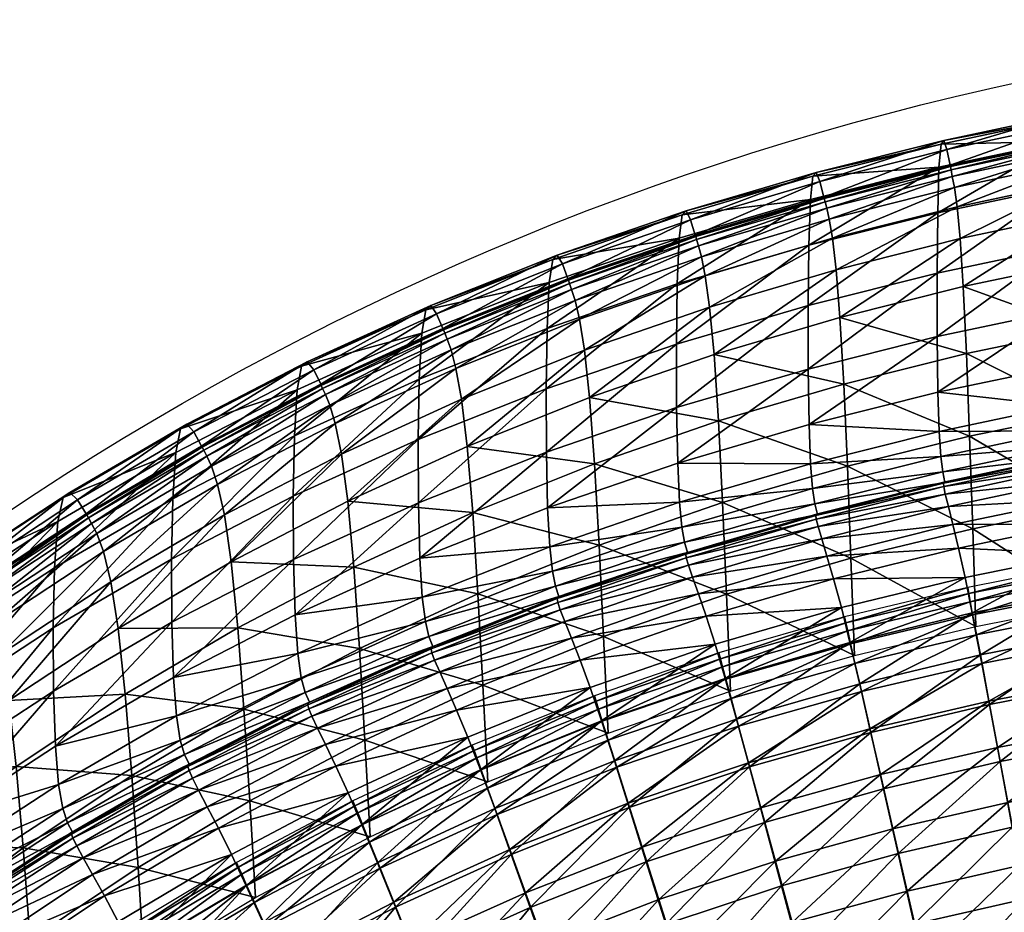
# Model space of a CAD drawing. Units: millimetres. Extents: x -13 to 481, y -413 to 24.
# Drawn here: x 89 to 160, y -40 to 24 of the extents above; entities that cross this region are included whole.
import ezdxf

# ---------------------------------------------------------------- set-up
doc = ezdxf.new("R2010")
doc.units = ezdxf.units.MM
doc.header["$MEASUREMENT"] = 0
doc.layers.get('0').update_dxf_attribs({"linetype": 'CONTINUOUS'})
doc.layers.add('GROUND', color=7, linetype='CONTINUOUS')
doc.layers.add('SEAT', color=7, linetype='CONTINUOUS')

# ---------------------------------------------------------------- blocks, each defined once
blk = doc.blocks.new('SEAT_TE01HF')
mesh = blk.add_polyface()
corners = [(155.303, 1.517, 827.384), (155.294, 6.126, 847.059), (164.13, 7.989, 847.389), (164.137, 3.378, 827.712), (155.334, 10.495, 866.853), (164.161, 12.357, 867.185), (155.427, 13.811, 883.432), (164.235, 15.671, 883.767), (172.186, 17.017, 884.008), (172.131, 13.706, 867.425), (172.108, 9.339, 847.628), (164.178, -0.662, 811.485), (172.113, 4.727, 827.95), (155.355, -2.52, 811.158), (146.794, 12.757, 902.491), (155.994, 15.075, 902.93), (155.771, 15.741, 900.248), (164.68, 16.912, 903.27), (164.504, 17.588, 900.587), (146.52, 13.413, 899.813), (155.577, 15.475, 894.295), (164.352, 17.33, 894.631), (147.086, 11.636, 903.533), (156.233, 13.942, 903.974), (164.867, 15.769, 904.317), (172.521, 18.24, 903.514), (172.389, 18.923, 900.83), (172.275, 18.672, 894.873), (155.445, -5.365, 800.875), (164.249, -3.511, 801.202), (164.342, -5.323, 796.005), (155.563, -7.172, 795.678), (146.265, -9.501, 795.27), (155.7, -8.286, 793.871), (164.45, -6.444, 794.2), (172.197, -2.168, 801.44), (172.267, -3.984, 796.244), (172.348, -5.108, 794.439), (172.435, -5.887, 794.33), (164.565, -7.218, 794.089), (155.847, -9.055, 793.76), (146.433, -10.608, 793.462)]
mesh.append_faces([[corners[k] for k in face] for face in [(0, 1, 2), (0, 2, 3), (1, 4, 5), (1, 5, 2), (4, 6, 7), (4, 7, 5), (5, 7, 8), (2, 5, 9), (3, 2, 10), (11, 3, 12), (13, 0, 3), (13, 3, 11), (14, 15, 16), (15, 17, 18), (15, 18, 16), (19, 16, 20), (16, 18, 21), (16, 21, 20), (22, 23, 15), (23, 24, 17), (23, 17, 15), (24, 25, 17), (17, 26, 18), (18, 27, 21), (21, 8, 7), (20, 21, 7), (20, 7, 6), (28, 29, 30), (28, 30, 31), (32, 31, 33), (31, 30, 34), (31, 34, 33), (13, 11, 29), (13, 29, 28), (11, 35, 29), (29, 36, 30), (30, 37, 34), (34, 38, 39), (33, 34, 39), (33, 39, 40), (41, 33, 40)]])
mesh = blk.add_polyface()
corners = [(179.575, 16.254, 905.366), (185.731, 17.48, 905.967), (179.513, 17.076, 905.893), (172.843, 15.453, 905.217), (172.756, 16.27, 905.744), (172.958, 14.03, 902.818), (179.657, 14.826, 902.965), (173.092, 11.706, 896.98), (179.755, 12.494, 897.125), (165.261, 12.729, 902.574), (165.109, 14.143, 904.973), (164.993, 14.956, 905.5), (156.541, 12.329, 904.628), (156.394, 13.135, 905.156), (179.474, 17.552, 905.865), (185.692, 18.204, 905.684), (179.454, 17.796, 905.608), (185.687, 18.294, 905.273), (179.446, 17.886, 905.198), (172.701, 16.744, 905.716), (185.705, 17.959, 905.941), (185.686, 18.307, 904.786), (179.445, 17.899, 904.71), (172.663, 17.076, 905.048), (172.661, 17.089, 904.561), (172.673, 16.987, 905.459), (156.301, 13.601, 905.129), (164.92, 15.426, 905.472), (164.883, 15.668, 905.215), (156.253, 13.841, 904.872), (164.869, 15.757, 904.804), (156.235, 13.929, 904.462), (164.867, 15.769, 904.317), (156.233, 13.942, 903.974)]
mesh.append_faces([[corners[k] for k in face] for face in [(0, 1, 2), (3, 0, 2), (3, 2, 4), (5, 6, 0), (5, 0, 3), (7, 8, 6), (7, 6, 5), (9, 5, 3), (9, 3, 10), (10, 3, 4), (10, 4, 11), (12, 10, 11), (12, 11, 13), (14, 15, 16), (16, 17, 18), (4, 2, 14), (4, 14, 19), (2, 20, 14), (18, 21, 22), (23, 18, 22), (23, 22, 24), (25, 16, 18), (25, 18, 23), (19, 14, 16), (19, 16, 25), (26, 27, 28), (26, 28, 29), (29, 28, 30), (29, 30, 31), (13, 11, 27), (13, 27, 26), (11, 4, 19), (11, 19, 27), (27, 19, 25), (27, 25, 28), (28, 25, 23), (28, 23, 30), (30, 23, 24), (30, 24, 32), (31, 30, 32), (31, 32, 33)]])
mesh = blk.add_polyface()
corners = [(145.946, -0.829, 826.971), (145.935, 3.778, 846.642), (155.294, 6.126, 847.059), (155.303, 1.517, 827.384), (145.984, 8.147, 866.43), (155.334, 10.495, 866.853), (136.389, 0.974, 846.139), (136.447, 5.343, 865.918), (136.583, 8.666, 882.484), (146.098, 11.467, 883.004), (155.427, 13.811, 883.432), (117.743, -1.567, 864.607), (127.164, 5.432, 881.867), (127.007, 2.104, 865.315), (126.941, -2.265, 845.552), (146.794, 12.757, 902.491), (155.771, 15.741, 900.248), (146.52, 13.413, 899.813), (155.577, 15.475, 894.295), (146.282, 13.138, 893.863), (137.755, 8.882, 902.993), (147.086, 11.636, 903.533), (137.408, 9.988, 901.955), (155.994, 15.075, 902.93), (136.8, 10.345, 893.335), (137.083, 10.631, 899.28), (118.999, 3.168, 900.554), (128.117, 6.792, 901.316), (127.741, 7.419, 898.646), (118.574, 3.777, 897.891), (127.415, 7.12, 892.708), (119.453, 2.098, 901.584), (128.518, 5.702, 902.351), (118.205, 3.463, 891.963)]
mesh.append_faces([[corners[k] for k in face] for face in [(0, 1, 2), (0, 2, 3), (1, 4, 5), (1, 5, 2), (6, 7, 4), (6, 4, 1), (7, 8, 9), (7, 9, 4), (4, 9, 10), (4, 10, 5), (11, 12, 13), (13, 12, 8), (13, 8, 7), (14, 13, 7), (15, 16, 17), (17, 18, 19), (20, 21, 15), (20, 15, 22), (21, 23, 15), (19, 18, 10), (19, 10, 9), (24, 19, 9), (24, 9, 8), (25, 17, 19), (25, 19, 24), (22, 15, 17), (22, 17, 25), (26, 27, 28), (26, 28, 29), (29, 28, 30), (31, 32, 27), (31, 27, 26), (32, 20, 22), (32, 22, 27), (27, 22, 25), (27, 25, 28), (28, 25, 24), (28, 24, 30), (30, 24, 8), (30, 8, 12), (33, 30, 12)]])
mesh = blk.add_polyface()
corners = [(129.356, 2.779, 900.598), (138.481, 5.923, 901.243), (138.204, 7.303, 903.64), (129.037, 4.146, 902.993), (137.989, 8.092, 904.171), (128.788, 4.924, 903.526), (147.965, 6.365, 895.96), (156.954, 8.628, 896.399), (156.734, 10.925, 902.23), (147.699, 8.646, 901.786), (156.541, 12.329, 904.628), (147.465, 10.039, 904.184), (148.243, 2.901, 885.144), (156.394, 13.135, 905.156), (147.283, 10.837, 904.713), (138.795, 3.658, 895.423), (137.854, 8.548, 904.146), (128.632, 5.374, 903.503), (137.785, 8.783, 903.89), (128.552, 5.605, 903.247), (137.759, 8.869, 903.48), (128.522, 5.69, 902.838), (137.755, 8.882, 902.993), (128.518, 5.702, 902.351), (147.169, 11.299, 904.687), (156.301, 13.601, 905.129), (156.253, 13.841, 904.872), (147.111, 11.536, 904.431), (156.235, 13.929, 904.462), (147.089, 11.623, 904.02), (156.233, 13.942, 903.974), (147.086, 11.636, 903.533)]
mesh.append_faces([[corners[k] for k in face] for face in [(0, 1, 2), (0, 2, 3), (3, 2, 4), (3, 4, 5), (6, 7, 8), (6, 8, 9), (9, 8, 10), (9, 10, 11), (12, 7, 6), (11, 10, 13), (11, 13, 14), (2, 11, 14), (2, 14, 4), (1, 9, 11), (1, 11, 2), (15, 6, 9), (15, 9, 1), (5, 4, 16), (5, 16, 17), (17, 16, 18), (17, 18, 19), (19, 18, 20), (19, 20, 21), (21, 20, 22), (21, 22, 23), (24, 25, 26), (24, 26, 27), (27, 26, 28), (27, 28, 29), (4, 14, 24), (4, 24, 16), (14, 13, 25), (14, 25, 24), (29, 28, 30), (29, 30, 31), (20, 29, 31), (20, 31, 22), (18, 27, 29), (18, 29, 20), (16, 24, 27), (16, 27, 18)]])
mesh = blk.add_polyface()
corners = [(166.199, -10.731, 822.166), (166.007, -3.981, 847.242), (157.646, -5.689, 846.944), (157.873, -12.404, 821.891), (165.816, 2.024, 869.035), (157.418, 0.283, 868.717), (148.781, -7.87, 846.564), (148.516, -1.93, 868.31), (173.855, -16.689, 795.631), (173.698, -9.536, 822.365), (166.39, -17.854, 795.449), (173.543, -2.757, 847.455), (173.389, 3.274, 869.261), (173.238, 8.183, 886.138), (165.625, 6.91, 885.903), (157.186, 5.142, 885.571), (148.243, 2.901, 885.144), (158.098, -19.489, 795.198), (149.042, -14.548, 821.543), (179.974, 4.039, 869.397), (179.862, 8.96, 886.28), (180.09, -2.007, 847.585), (180.209, -8.803, 822.486), (180.328, -15.973, 795.745), (179.755, 12.494, 897.125), (173.092, 11.706, 896.98), (156.954, 8.628, 896.399), (165.437, 10.417, 896.739), (165.261, 12.729, 902.574), (156.734, 10.925, 902.23), (165.109, 14.143, 904.973), (156.541, 12.329, 904.628), (172.958, 14.03, 902.818)]
mesh.append_faces([[corners[k] for k in face] for face in [(0, 1, 2), (0, 2, 3), (1, 4, 5), (1, 5, 2), (3, 2, 6), (2, 5, 7), (8, 9, 0), (8, 0, 10), (9, 11, 1), (9, 1, 0), (11, 12, 4), (11, 4, 1), (12, 13, 14), (12, 14, 4), (4, 14, 15), (4, 15, 5), (5, 15, 16), (17, 3, 18), (10, 0, 3), (10, 3, 17), (19, 20, 13), (19, 13, 12), (21, 19, 12), (21, 12, 11), (22, 21, 11), (22, 11, 9), (23, 22, 9), (23, 9, 8), (13, 20, 24), (13, 24, 25), (26, 27, 28), (26, 28, 29), (29, 28, 30), (29, 30, 31), (16, 15, 26), (15, 14, 27), (15, 27, 26), (14, 13, 25), (14, 25, 27), (27, 25, 32), (27, 32, 28)]])
mesh = blk.add_polyface()
corners = [(108.622, -14.639, 824.494), (108.602, -10.048, 844.078), (117.669, -5.937, 844.87), (117.687, -10.533, 825.247), (108.684, -5.679, 863.776), (117.743, -1.567, 864.607), (126.941, -2.265, 845.552), (127.007, 2.104, 865.315), (99.914, -23.187, 807.527), (108.734, -18.646, 808.34), (99.791, -19.19, 823.635), (99.768, -14.603, 843.164), (99.859, -10.235, 862.806), (108.882, -2.341, 880.273), (117.921, 1.765, 881.137), (127.164, 5.432, 881.867), (117.787, -14.547, 809.063), (126.956, -6.865, 825.905), (110.083, -0.889, 899.645), (118.999, 3.168, 900.554), (118.574, 3.777, 897.891), (109.609, -0.3, 896.99), (118.205, 3.463, 891.963), (109.198, -0.631, 891.076), (127.415, 7.12, 892.708), (101.953, -6.411, 899.584), (110.589, -1.938, 900.671), (101.397, -5.386, 898.564), (119.453, 2.098, 901.584), (100.423, -5.169, 890.024), (100.875, -4.82, 895.919), (108.924, -21.452, 798.099), (117.957, -17.363, 798.803), (118.182, -19.136, 793.613), (109.174, -23.213, 792.917), (127.393, -15.495, 794.235), (118.442, -20.213, 791.804), (127.623, -16.583, 792.426), (127.195, -13.711, 799.43), (127.869, -17.324, 792.309), (118.72, -20.942, 791.685)]
mesh.append_faces([[corners[k] for k in face] for face in [(0, 1, 2), (0, 2, 3), (1, 4, 5), (1, 5, 2), (3, 2, 6), (2, 5, 7), (8, 0, 9), (10, 1, 0), (11, 4, 1), (12, 13, 4), (4, 13, 14), (4, 14, 5), (5, 14, 15), (16, 3, 17), (9, 0, 3), (9, 3, 16), (18, 19, 20), (18, 20, 21), (21, 20, 22), (21, 22, 23), (20, 24, 22), (25, 26, 18), (25, 18, 27), (26, 28, 19), (26, 19, 18), (22, 15, 14), (23, 22, 14), (23, 14, 13), (29, 23, 13), (30, 21, 23), (27, 18, 21), (31, 32, 33), (31, 33, 34), (32, 35, 33), (34, 33, 36), (33, 37, 36), (8, 9, 31), (9, 16, 32), (9, 32, 31), (16, 38, 32), (36, 39, 40)]])
mesh = blk.add_polyface()
corners = [(131.106, -20.231, 820.643), (130.778, -13.594, 845.569), (121.988, -17.12, 844.95), (122.351, -23.756, 820.096), (130.439, -7.693, 867.234), (121.613, -11.224, 866.553), (140.32, -24.179, 794.512), (140.029, -17.159, 821.126), (131.43, -27.238, 794.086), (139.734, -10.508, 846.105), (139.432, -4.594, 867.816), (139.118, 0.214, 884.623), (130.084, -2.9, 884.006), (121.218, -6.438, 883.279), (122.706, -30.762, 793.616), (157.873, -12.404, 821.891), (148.781, -7.87, 846.564), (149.042, -14.548, 821.543), (157.646, -5.689, 846.944), (148.516, -1.93, 868.31), (157.418, 0.283, 868.717), (148.243, 2.901, 885.144), (149.3, -21.596, 794.885), (158.098, -19.489, 795.198), (120.804, -3.021, 894.032), (129.715, 0.529, 894.787), (129.356, 2.779, 900.598), (120.4, -0.786, 899.831), (129.037, 4.146, 902.993), (138.795, 3.658, 895.423), (138.481, 5.923, 901.243), (120.04, 0.566, 902.223), (128.788, 4.924, 903.526), (147.965, 6.365, 895.96), (119.582, 1.775, 902.735), (128.632, 5.374, 903.503), (128.552, 5.605, 903.247), (119.491, 2.002, 902.481), (128.522, 5.69, 902.838), (119.759, 1.333, 902.757), (119.458, 2.086, 902.072), (128.518, 5.702, 902.351)]
mesh.append_faces([[corners[k] for k in face] for face in [(0, 1, 2), (0, 2, 3), (1, 4, 5), (6, 7, 0), (6, 0, 8), (7, 9, 1), (7, 1, 0), (9, 10, 4), (9, 4, 1), (10, 11, 12), (10, 12, 4), (4, 12, 13), (8, 0, 3), (8, 3, 14), (15, 16, 17), (18, 19, 16), (20, 21, 19), (19, 21, 11), (19, 11, 10), (16, 19, 10), (16, 10, 9), (17, 16, 9), (17, 9, 7), (22, 17, 7), (22, 7, 6), (23, 17, 22), (24, 25, 26), (27, 26, 28), (13, 12, 25), (12, 11, 29), (12, 29, 25), (25, 29, 30), (25, 30, 26), (31, 28, 32), (11, 21, 33), (11, 33, 29), (34, 35, 36), (37, 36, 38), (39, 32, 35), (40, 38, 41)]])
mesh = blk.add_polyface()
corners = [(130.778, -13.594, 845.569), (121.613, -11.224, 866.553), (121.988, -17.12, 844.95), (112.983, -15.187, 865.76), (113.393, -21.084, 844.242), (130.439, -7.693, 867.234), (121.218, -6.438, 883.279), (112.549, -10.405, 882.422), (104.104, -14.804, 881.416), (104.576, -19.581, 864.841), (112.091, -6.999, 893.136), (120.804, -3.021, 894.032), (120.4, -0.786, 899.831), (111.642, -4.778, 898.917), (129.356, 2.779, 900.598), (120.04, 0.566, 902.223), (111.242, -3.442, 901.304), (129.037, 4.146, 902.993), (129.715, 0.529, 894.787), (128.788, 4.924, 903.526), (119.759, 1.333, 902.757), (110.929, -2.688, 901.84), (102.672, -7.884, 900.213), (103.112, -9.204, 897.832), (103.604, -11.408, 892.077), (110.732, -2.254, 901.82), (119.582, 1.775, 902.735), (119.491, 2.002, 902.481), (110.631, -2.032, 901.567), (128.552, 5.605, 903.247), (119.458, 2.086, 902.072), (110.594, -1.95, 901.158), (128.522, 5.69, 902.838), (102.328, -7.145, 900.75), (128.632, 5.374, 903.503), (128.518, 5.702, 902.351), (119.453, 2.098, 901.584), (110.589, -1.938, 900.671), (101.959, -6.423, 900.071), (102, -6.503, 900.48), (102.111, -6.721, 900.732)]
mesh.append_faces([[corners[k] for k in face] for face in [(0, 1, 2), (2, 1, 3), (2, 3, 4), (5, 6, 1), (1, 6, 7), (1, 7, 3), (3, 7, 8), (3, 8, 9), (4, 3, 9), (10, 11, 12), (10, 12, 13), (11, 14, 12), (13, 12, 15), (13, 15, 16), (12, 17, 15), (8, 7, 10), (7, 6, 11), (7, 11, 10), (6, 18, 11), (15, 19, 20), (16, 15, 20), (16, 20, 21), (22, 16, 21), (23, 13, 16), (24, 10, 13), (25, 26, 27), (25, 27, 28), (26, 29, 27), (28, 27, 30), (28, 30, 31), (27, 32, 30), (33, 21, 25), (21, 20, 26), (21, 26, 25), (20, 34, 26), (30, 35, 36), (31, 30, 36), (31, 36, 37), (38, 31, 37), (39, 28, 31), (40, 25, 28)]])
mesh = blk.add_polyface()
corners = [(136.479, -7.658, 810.261), (136.403, -3.63, 826.477), (145.946, -0.829, 826.971), (146.01, -4.861, 810.748), (136.389, 0.974, 846.139), (145.935, 3.778, 846.642), (155.303, 1.517, 827.384), (155.355, -2.52, 811.158), (117.687, -10.533, 825.247), (126.941, -2.265, 845.552), (126.956, -6.865, 825.905), (117.669, -5.937, 844.87), (127.007, 2.104, 865.315), (136.447, 5.343, 865.918), (127.044, -10.886, 809.701), (117.787, -14.547, 809.063), (146.12, -7.701, 800.467), (155.445, -5.365, 800.875), (155.563, -7.172, 795.678), (146.265, -9.501, 795.27), (155.7, -8.286, 793.871), (146.433, -10.608, 793.462), (136.609, -10.491, 799.983), (155.847, -9.055, 793.76), (146.613, -11.369, 793.349), (136.98, -13.382, 792.978), (137.193, -14.133, 792.863), (136.781, -12.283, 794.787), (117.957, -17.363, 798.803), (127.195, -13.711, 799.43), (127.393, -15.495, 794.235), (118.182, -19.136, 793.613), (127.623, -16.583, 792.426), (127.869, -17.324, 792.309), (118.442, -20.213, 791.804)]
mesh.append_faces([[corners[k] for k in face] for face in [(0, 1, 2), (0, 2, 3), (1, 4, 5), (1, 5, 2), (3, 2, 6), (3, 6, 7), (8, 9, 10), (11, 12, 9), (9, 13, 4), (10, 9, 4), (10, 4, 1), (14, 10, 1), (14, 1, 0), (15, 10, 14), (16, 17, 18), (16, 18, 19), (19, 20, 21), (0, 3, 16), (0, 16, 22), (3, 7, 17), (3, 17, 16), (21, 23, 24), (25, 21, 24), (25, 24, 26), (27, 19, 21), (27, 21, 25), (22, 16, 19), (22, 19, 27), (28, 29, 30), (31, 30, 32), (15, 14, 29), (14, 0, 22), (14, 22, 29), (29, 22, 27), (29, 27, 30), (30, 27, 25), (30, 25, 32), (32, 25, 26), (32, 26, 33), (34, 32, 33)]])
mesh = blk.add_polyface()
corners = [(99.914, -23.187, 807.527), (99.791, -19.19, 823.635), (108.622, -14.639, 824.494), (99.768, -14.603, 843.164), (108.602, -10.048, 844.078), (99.859, -10.235, 862.806), (108.684, -5.679, 863.776), (100.075, -6.891, 879.254), (108.882, -2.341, 880.273), (82.885, -25.022, 840.933), (82.99, -20.655, 860.396), (91.291, -15.235, 861.68), (91.193, -19.603, 842.116), (83.243, -17.299, 876.693), (91.526, -11.886, 878.062), (91.218, -24.184, 822.664), (100.423, -5.169, 890.024), (100.875, -4.82, 895.919), (109.198, -0.631, 891.076), (101.397, -5.386, 898.564), (109.609, -0.3, 896.99), (76.896, -21.408, 894.139), (84.797, -15.674, 895.817), (84.183, -15.157, 893.2), (76.239, -20.918, 891.54), (92.965, -10.323, 897.291), (92.397, -9.78, 894.658), (83.652, -15.548, 887.362), (75.67, -21.332, 885.742), (91.905, -10.149, 888.789), (77.598, -22.348, 895.137), (85.451, -16.645, 896.823), (93.571, -11.322, 898.304), (101.953, -6.411, 899.584), (75.233, -23.099, 875.143)]
mesh.append_faces([[corners[k] for k in face] for face in [(0, 1, 2), (1, 3, 4), (3, 5, 6), (5, 7, 8), (9, 10, 11), (9, 11, 12), (10, 13, 14), (10, 14, 11), (11, 14, 7), (11, 7, 5), (12, 11, 5), (12, 5, 3), (15, 12, 3), (15, 3, 1), (16, 8, 7), (17, 18, 16), (19, 20, 17), (21, 22, 23), (21, 23, 24), (22, 25, 26), (22, 26, 23), (24, 23, 27), (24, 27, 28), (23, 26, 29), (23, 29, 27), (30, 31, 22), (30, 22, 21), (31, 32, 25), (31, 25, 22), (32, 33, 19), (32, 19, 25), (25, 19, 17), (25, 17, 26), (26, 17, 16), (26, 16, 29), (29, 16, 7), (29, 7, 14), (27, 29, 14), (27, 14, 13), (28, 27, 13), (28, 13, 34)]])
mesh = blk.add_polyface()
corners = [(104.576, -19.581, 864.841), (104.104, -14.804, 881.416), (95.908, -19.632, 880.244), (87.389, -21.499, 889.402), (95.367, -16.25, 890.835), (94.833, -14.062, 896.557), (86.813, -19.33, 895.083), (94.354, -12.762, 898.928), (86.297, -18.049, 897.442), (103.604, -11.408, 892.077), (103.112, -9.204, 897.832), (102.672, -7.884, 900.213), (102.328, -7.145, 900.75), (93.979, -12.038, 899.466), (85.892, -17.343, 897.981), (112.091, -6.999, 893.136), (110.929, -2.688, 901.84), (111.242, -3.442, 901.304), (111.642, -4.778, 898.917), (85.637, -16.939, 897.968), (93.743, -11.624, 899.451), (93.622, -11.412, 899.199), (85.506, -16.732, 897.718), (77.657, -22.433, 896.031), (85.458, -16.656, 897.31), (93.577, -11.333, 898.791), (102.111, -6.721, 900.732), (102, -6.503, 900.48), (101.959, -6.423, 900.071), (101.953, -6.411, 899.584), (93.571, -11.322, 898.304), (85.451, -16.645, 896.823), (77.605, -22.359, 895.623), (110.732, -2.254, 901.82), (110.589, -1.938, 900.671), (110.594, -1.95, 901.158), (110.631, -2.032, 901.567)]
mesh.append_faces([[corners[k] for k in face] for face in [(0, 1, 2), (3, 4, 5), (3, 5, 6), (6, 5, 7), (6, 7, 8), (2, 1, 9), (2, 9, 4), (4, 9, 10), (4, 10, 5), (5, 10, 11), (5, 11, 7), (7, 11, 12), (7, 12, 13), (8, 7, 13), (8, 13, 14), (1, 15, 9), (11, 16, 12), (10, 17, 11), (9, 18, 10), (19, 20, 21), (19, 21, 22), (23, 22, 24), (22, 21, 25), (22, 25, 24), (14, 13, 20), (14, 20, 19), (13, 12, 26), (13, 26, 20), (20, 26, 27), (20, 27, 21), (21, 27, 28), (21, 28, 25), (25, 28, 29), (25, 29, 30), (24, 25, 30), (24, 30, 31), (32, 24, 31), (12, 33, 26), (28, 34, 29), (27, 35, 28), (26, 36, 27)]])
mesh = blk.add_polyface()
corners = [(166.196, -16.851, 781.462), (166.669, -19.94, 779.137), (158.429, -21.561, 778.944), (157.841, -18.511, 781.237), (167.203, -23.558, 776.679), (159.099, -25.139, 776.518), (173.387, -13.02, 783.868), (173.715, -15.664, 781.634), (165.771, -14.239, 783.676), (174.078, -18.783, 779.29), (174.487, -22.429, 776.812), (174.953, -26.654, 774.18), (167.815, -27.753, 774.068), (159.865, -29.292, 773.938), (157.315, -15.942, 783.418), (168.511, -32.541, 771.306), (161.699, -39.238, 768.425), (160.739, -34.032, 771.208), (175.484, -31.476, 771.393), (169.276, -37.801, 768.49), (165.385, -12.062, 785.784), (156.841, -13.813, 785.493), (156.432, -12.105, 787.414), (165.049, -10.307, 787.735), (156.106, -10.804, 789.118), (164.779, -8.964, 789.463), (173.085, -10.805, 785.998), (155.881, -9.897, 790.542), (164.593, -8.029, 790.902), (172.607, -7.633, 789.717), (172.458, -6.674, 791.167), (172.821, -9.01, 787.971), (164.499, -7.477, 792.01), (155.744, -9.097, 792.494), (164.479, -7.224, 792.851), (155.781, -9.028, 793.17), (164.51, -7.171, 793.515), (172.383, -6.114, 792.278), (155.768, -9.354, 791.647), (155.847, -9.055, 793.76), (164.565, -7.218, 794.089), (172.392, -5.824, 793.768), (172.435, -5.887, 794.33), (172.367, -5.865, 793.114), (179.247, -5.269, 792.444), (179.235, -5.023, 793.277)]
mesh.append_faces([[corners[k] for k in face] for face in [(0, 1, 2), (0, 2, 3), (1, 4, 5), (1, 5, 2), (6, 7, 0), (6, 0, 8), (7, 9, 1), (7, 1, 0), (9, 10, 4), (9, 4, 1), (10, 11, 12), (10, 12, 4), (4, 12, 13), (4, 13, 5), (8, 0, 3), (8, 3, 14), (15, 16, 17), (11, 18, 15), (11, 15, 12), (18, 19, 15), (12, 15, 17), (12, 17, 13), (20, 21, 22), (20, 22, 23), (23, 24, 25), (6, 8, 20), (6, 20, 26), (8, 14, 21), (8, 21, 20), (25, 27, 28), (29, 25, 28), (29, 28, 30), (31, 23, 25), (31, 25, 29), (26, 20, 23), (26, 23, 31), (32, 33, 34), (34, 35, 36), (30, 28, 32), (30, 32, 37), (28, 38, 32), (36, 39, 40), (41, 36, 40), (41, 40, 42), (43, 34, 36), (43, 36, 41), (37, 32, 34), (37, 34, 43), (44, 37, 43), (45, 43, 41)]])
mesh = blk.add_polyface()
corners = [(157.841, -18.511, 781.237), (158.429, -21.561, 778.944), (149.682, -23.648, 778.732), (148.974, -20.646, 780.975), (159.099, -25.139, 776.518), (150.489, -27.176, 776.355), (159.865, -29.292, 773.938), (151.415, -31.272, 773.819), (142.773, -33.696, 773.738), (141.69, -29.669, 776.217), (140.748, -26.202, 778.525), (139.923, -23.254, 780.693), (148.346, -18.125, 783.106), (157.315, -15.942, 783.418), (152.47, -35.949, 771.125), (144.007, -38.293, 771.083), (160.739, -34.032, 771.208), (156.841, -13.813, 785.493), (147.785, -16.048, 785.137), (147.302, -14.389, 787.02), (156.432, -12.105, 787.414), (165.049, -10.307, 787.735), (156.106, -10.804, 789.118), (146.92, -13.129, 788.694), (138.547, -18.755, 784.725), (137.993, -17.139, 786.561), (137.556, -15.912, 788.203), (137.255, -15.052, 789.589), (146.657, -12.248, 790.1), (155.881, -9.897, 790.542), (164.779, -8.964, 789.463), (164.499, -7.477, 792.01), (155.768, -9.354, 791.647), (155.744, -9.097, 792.494), (146.524, -11.714, 791.2), (146.495, -11.449, 792.054), (164.479, -7.224, 792.851), (155.781, -9.028, 793.17), (146.537, -11.364, 792.742), (164.593, -8.029, 790.902), (137.101, -14.523, 790.684), (137.066, -14.25, 791.541), (137.11, -14.149, 792.242), (137.193, -14.133, 792.863), (146.613, -11.369, 793.349), (155.847, -9.055, 793.76), (164.51, -7.171, 793.515)]
mesh.append_faces([[corners[k] for k in face] for face in [(0, 1, 2), (0, 2, 3), (1, 4, 5), (1, 5, 2), (4, 6, 7), (4, 7, 5), (5, 7, 8), (5, 8, 9), (2, 5, 9), (2, 9, 10), (3, 2, 10), (3, 10, 11), (12, 3, 11), (13, 0, 3), (13, 3, 12), (7, 14, 15), (7, 15, 8), (6, 16, 14), (6, 14, 7), (17, 18, 19), (17, 19, 20), (21, 20, 22), (20, 19, 23), (20, 23, 22), (13, 12, 18), (13, 18, 17), (12, 24, 18), (18, 25, 19), (19, 26, 23), (23, 27, 28), (22, 23, 28), (22, 28, 29), (30, 22, 29), (31, 32, 33), (32, 34, 35), (32, 35, 33), (36, 33, 37), (33, 35, 38), (33, 38, 37), (39, 29, 32), (29, 28, 34), (29, 34, 32), (28, 40, 34), (34, 41, 35), (35, 42, 38), (38, 43, 44), (37, 38, 44), (37, 44, 45), (46, 37, 45)]])
mesh = blk.add_polyface()
corners = [(130.963, -26.335, 780.402), (131.898, -29.223, 778.334), (123.208, -32.7, 778.141), (122.169, -29.877, 780.09), (132.97, -32.618, 776.121), (124.4, -36.016, 776.037), (139.195, -20.785, 782.754), (139.923, -23.254, 780.693), (130.138, -23.916, 782.369), (140.748, -26.202, 778.525), (141.69, -29.669, 776.217), (142.773, -33.696, 773.738), (134.202, -36.563, 773.713), (121.255, -27.506, 781.95), (148.346, -18.125, 783.106), (138.547, -18.755, 784.725), (147.785, -16.048, 785.137), (137.993, -17.139, 786.561), (147.302, -14.389, 787.02), (137.556, -15.912, 788.203), (146.92, -13.129, 788.694), (137.255, -15.052, 789.589), (129.408, -21.926, 784.267), (120.448, -25.55, 783.763), (119.762, -23.983, 785.484), (128.787, -20.34, 786.049), (119.22, -22.785, 787.049), (128.296, -19.134, 787.654), (118.845, -21.934, 788.391), (127.958, -18.283, 789.02), (146.657, -12.248, 790.1), (137.101, -14.523, 790.684), (146.524, -11.714, 791.2), (137.066, -14.25, 791.541), (146.495, -11.449, 792.054), (137.11, -14.149, 792.242), (146.537, -11.364, 792.742), (137.193, -14.133, 792.863), (127.783, -17.753, 790.106), (118.593, -21.112, 790.326), (127.739, -17.472, 790.966), (118.633, -20.986, 791.041), (127.782, -17.357, 791.675), (118.648, -21.401, 789.467), (118.72, -20.942, 791.685), (127.869, -17.324, 792.309)]
mesh.append_faces([[corners[k] for k in face] for face in [(0, 1, 2), (0, 2, 3), (1, 4, 5), (1, 5, 2), (6, 7, 0), (6, 0, 8), (7, 9, 1), (7, 1, 0), (9, 10, 4), (9, 4, 1), (10, 11, 12), (10, 12, 4), (8, 0, 3), (8, 3, 13), (14, 7, 6), (14, 6, 15), (16, 15, 17), (18, 17, 19), (20, 19, 21), (22, 23, 24), (22, 24, 25), (25, 24, 26), (25, 26, 27), (6, 8, 22), (6, 22, 15), (8, 13, 23), (8, 23, 22), (27, 28, 29), (19, 27, 29), (19, 29, 21), (17, 25, 27), (17, 27, 19), (15, 22, 25), (15, 25, 17), (30, 21, 31), (32, 31, 33), (34, 33, 35), (36, 35, 37), (38, 39, 40), (40, 41, 42), (21, 29, 38), (21, 38, 31), (29, 43, 38), (42, 44, 45), (35, 42, 45), (35, 45, 37), (33, 40, 42), (33, 42, 35), (31, 38, 40), (31, 40, 33)]])
mesh = blk.add_polyface()
corners = [(166.734, -20.584, 794.105), (158.523, -22.171, 793.913), (159.034, -24.902, 792.208), (167.141, -23.343, 792.373), (149.804, -24.217, 793.693), (150.422, -26.912, 792.031), (159.665, -28.268, 790.072), (173.885, -17.335, 795.417), (166.425, -18.482, 795.26), (174.119, -19.453, 794.252), (158.135, -20.091, 795.048), (149.336, -22.166, 794.793), (140.347, -24.711, 794.505), (140.896, -26.726, 793.46), (174.429, -22.233, 792.504), (167.644, -26.743, 790.203), (174.812, -25.657, 790.313), (149.013, -20.745, 795.246), (157.869, -18.648, 795.525), (157.698, -17.706, 795.468), (148.806, -19.82, 795.175), (166.214, -17.022, 795.75), (166.079, -16.067, 795.702), (157.591, -17.098, 795.055), (148.675, -19.225, 794.754), (165.994, -15.448, 795.296), (139.969, -23.317, 794.921), (173.724, -15.863, 795.915), (173.622, -14.898, 795.873), (173.559, -14.272, 795.47), (173.515, -13.815, 794.887), (165.935, -14.998, 794.709), (157.516, -16.657, 794.465), (148.583, -18.795, 794.158), (139.573, -21.832, 794.395), (139.464, -21.415, 793.793), (139.726, -22.411, 794.828)]
mesh.append_faces([[corners[k] for k in face] for face in [(0, 1, 2), (0, 2, 3), (1, 4, 5), (1, 5, 2), (3, 2, 6), (7, 8, 0), (7, 0, 9), (8, 10, 1), (8, 1, 0), (10, 11, 4), (10, 4, 1), (11, 12, 13), (11, 13, 4), (14, 3, 15), (14, 15, 16), (9, 0, 3), (9, 3, 14), (17, 18, 19), (17, 19, 20), (18, 21, 22), (18, 22, 19), (20, 19, 23), (20, 23, 24), (19, 22, 25), (19, 25, 23), (12, 11, 17), (12, 17, 26), (11, 10, 18), (11, 18, 17), (10, 8, 21), (10, 21, 18), (8, 7, 27), (8, 27, 21), (21, 27, 28), (21, 28, 22), (22, 28, 29), (22, 29, 25), (25, 29, 30), (25, 30, 31), (23, 25, 31), (23, 31, 32), (24, 23, 32), (24, 32, 33), (34, 24, 33), (34, 33, 35), (36, 20, 24), (36, 24, 34), (26, 17, 20), (26, 20, 36)]])
mesh = blk.add_polyface()
corners = [(97.351, -36.958, 818.086), (96.894, -30.305, 842.531), (89.024, -35.544, 841.505), (89.51, -42.207, 817.271), (96.417, -24.404, 863.783), (88.515, -29.639, 862.574), (81.416, -41.184, 840.341), (81.932, -47.869, 816.35), (80.875, -35.263, 861.201), (105.865, -39.148, 792.588), (105.447, -32.127, 818.818), (97.796, -43.986, 792.043), (105.021, -25.48, 843.439), (104.576, -19.581, 864.841), (95.908, -19.632, 880.244), (87.97, -24.869, 878.896), (80.294, -30.489, 877.364), (89.983, -49.249, 791.456), (82.434, -54.937, 790.794), (122.351, -23.756, 820.096), (121.988, -17.12, 844.95), (113.393, -21.084, 844.242), (113.788, -27.724, 819.487), (114.176, -34.736, 793.113), (122.706, -30.762, 793.616), (79.673, -27.127, 887.773), (87.389, -21.499, 889.402), (86.813, -19.33, 895.083), (79.057, -24.974, 893.407), (86.297, -18.049, 897.442), (95.367, -16.25, 890.835), (78.504, -23.714, 895.75), (85.892, -17.343, 897.981), (77.797, -22.634, 896.28), (85.637, -16.939, 897.968), (85.506, -16.732, 897.718), (78.07, -23.026, 896.291)]
mesh.append_faces([[corners[k] for k in face] for face in [(0, 1, 2), (0, 2, 3), (1, 4, 5), (1, 5, 2), (3, 2, 6), (3, 6, 7), (2, 5, 8), (2, 8, 6), (9, 10, 0), (9, 0, 11), (10, 12, 1), (10, 1, 0), (12, 13, 4), (12, 4, 1), (13, 14, 4), (4, 14, 15), (4, 15, 5), (5, 15, 16), (5, 16, 8), (17, 3, 7), (17, 7, 18), (11, 0, 3), (11, 3, 17), (19, 20, 21), (19, 21, 22), (21, 13, 12), (22, 21, 12), (22, 12, 10), (23, 22, 10), (23, 10, 9), (24, 19, 22), (24, 22, 23), (25, 26, 27), (28, 27, 29), (16, 15, 26), (16, 26, 25), (15, 14, 30), (15, 30, 26), (31, 29, 32), (33, 34, 35), (36, 32, 34)]])
mesh = blk.add_polyface()
corners = [(74.883, -35.396, 820.392), (82.885, -25.022, 840.933), (82.913, -29.596, 821.581), (74.851, -30.829, 839.617), (82.99, -20.655, 860.396), (91.193, -19.603, 842.116), (91.218, -24.184, 822.664), (74.962, -26.463, 858.953), (83.243, -17.299, 876.693), (91.353, -28.171, 806.617), (99.791, -19.19, 823.635), (99.914, -23.187, 807.527), (83.059, -33.573, 805.617), (75.04, -39.362, 804.531), (109.174, -23.213, 792.917), (118.442, -20.213, 791.804), (109.464, -24.277, 791.109), (108.924, -21.452, 798.099), (100.123, -25.982, 797.313), (118.72, -20.942, 791.685), (109.774, -24.992, 790.988), (100.717, -28.78, 790.339), (101.057, -29.481, 790.215), (100.398, -27.73, 792.144), (75.304, -42.117, 794.472), (83.305, -36.342, 795.493), (83.628, -38.06, 790.367), (91.58, -30.953, 796.443), (91.879, -32.687, 791.292), (75.65, -43.818, 789.378), (84.001, -39.077, 788.574), (92.226, -33.721, 789.492), (92.596, -34.406, 789.366), (84.4, -39.745, 788.446), (76.05, -44.818, 787.593), (76.477, -45.466, 787.464)]
mesh.append_faces([[corners[k] for k in face] for face in [(0, 1, 2), (3, 4, 1), (2, 1, 5), (2, 5, 6), (7, 8, 4), (9, 6, 10), (9, 10, 11), (12, 2, 6), (12, 6, 9), (13, 2, 12), (14, 15, 16), (11, 17, 18), (16, 15, 19), (16, 19, 20), (21, 16, 20), (21, 20, 22), (23, 14, 16), (23, 16, 21), (18, 17, 14), (18, 14, 23), (24, 25, 26), (25, 27, 28), (25, 28, 26), (29, 26, 30), (26, 28, 31), (26, 31, 30), (13, 12, 25), (12, 9, 27), (12, 27, 25), (9, 11, 18), (9, 18, 27), (27, 18, 23), (27, 23, 28), (28, 23, 21), (28, 21, 31), (31, 21, 22), (31, 22, 32), (30, 31, 32), (30, 32, 33), (34, 30, 33), (34, 33, 35)]])
mesh = blk.add_polyface()
corners = [(122.169, -29.877, 780.09), (123.208, -32.7, 778.141), (114.703, -36.622, 777.914), (113.568, -33.868, 779.742), (112.572, -31.544, 781.49), (105.187, -38.293, 779.341), (121.255, -27.506, 781.95), (120.448, -25.55, 783.763), (111.693, -29.614, 783.213), (110.946, -28.058, 784.868), (119.762, -23.983, 785.484), (110.356, -26.859, 786.385), (119.22, -22.785, 787.049), (104.115, -36.017, 780.984), (103.171, -34.109, 782.617), (102.369, -32.557, 784.199), (101.733, -31.353, 785.662), (101.287, -30.489, 786.937), (109.945, -26.004, 787.698), (118.845, -21.934, 788.391), (128.296, -19.134, 787.654), (92.894, -35.385, 786.107), (93.374, -36.259, 784.877), (94.053, -37.473, 783.477), (127.783, -17.753, 790.106), (118.648, -21.401, 789.467), (118.593, -21.112, 790.326), (109.725, -25.465, 788.76), (109.657, -25.171, 789.616), (127.739, -17.472, 790.966), (118.633, -20.986, 791.041), (109.69, -25.041, 790.336), (127.958, -18.283, 789.02), (101.042, -29.945, 787.98), (100.958, -29.651, 788.831), (100.981, -29.524, 789.555), (101.057, -29.481, 790.215), (109.774, -24.992, 790.988), (118.72, -20.942, 791.685), (127.782, -17.357, 791.675), (92.624, -34.84, 787.125), (92.596, -34.406, 789.366), (92.531, -34.436, 788.696), (92.521, -34.553, 787.969)]
mesh.append_faces([[corners[k] for k in face] for face in [(0, 1, 2), (0, 2, 3), (4, 3, 5), (6, 0, 3), (6, 3, 4), (7, 8, 9), (7, 9, 10), (10, 9, 11), (10, 11, 12), (6, 4, 8), (6, 8, 7), (4, 13, 14), (4, 14, 8), (8, 14, 15), (8, 15, 9), (9, 15, 16), (9, 16, 11), (11, 16, 17), (11, 17, 18), (12, 11, 18), (12, 18, 19), (20, 12, 19), (16, 21, 17), (15, 22, 16), (14, 23, 15), (24, 25, 26), (25, 27, 28), (25, 28, 26), (29, 26, 30), (26, 28, 31), (26, 31, 30), (32, 19, 25), (19, 18, 27), (19, 27, 25), (18, 17, 33), (18, 33, 27), (27, 33, 34), (27, 34, 28), (28, 34, 35), (28, 35, 31), (31, 35, 36), (31, 36, 37), (30, 31, 37), (30, 37, 38), (39, 30, 38), (17, 40, 33), (35, 41, 36), (34, 42, 35), (33, 43, 34)]])
mesh = blk.add_polyface()
corners = [(132.067, -29.699, 793.223), (123.391, -33.129, 792.972), (124.31, -35.665, 791.577), (132.892, -32.296, 791.721), (115.898, -39.477, 791.401), (125.443, -38.795, 789.764), (133.909, -35.5, 789.801), (117.138, -42.526, 789.698), (140.347, -24.711, 794.505), (131.441, -27.725, 794.192), (140.896, -26.726, 793.46), (122.694, -31.203, 793.85), (114.894, -37.007, 792.687), (118.605, -46.137, 787.662), (126.785, -42.502, 787.633), (135.114, -39.293, 787.58), (142.513, -32.645, 789.851), (141.62, -29.377, 791.865), (136.493, -43.638, 785.175), (128.322, -46.747, 785.288), (130.009, -51.412, 782.855), (138.008, -48.413, 782.705), (120.285, -50.272, 785.384), (122.129, -54.815, 782.995), (131.795, -56.356, 780.466), (143.571, -36.514, 787.55), (144.782, -40.947, 785.087), (122.216, -29.875, 794.154), (131.011, -26.363, 794.556), (130.735, -25.481, 794.433), (121.909, -29.019, 793.997), (130.561, -24.919, 793.985), (121.716, -28.477, 793.532), (114.132, -35.133, 793.474), (139.969, -23.317, 794.921), (139.726, -22.411, 794.828), (139.573, -21.832, 794.395), (139.464, -21.415, 793.793), (130.438, -24.518, 793.375), (121.58, -28.092, 792.914)]
mesh.append_faces([[corners[k] for k in face] for face in [(0, 1, 2), (0, 2, 3), (1, 4, 2), (3, 2, 5), (3, 5, 6), (2, 7, 5), (8, 9, 0), (8, 0, 10), (9, 11, 1), (9, 1, 0), (11, 12, 1), (5, 7, 13), (5, 13, 14), (6, 5, 14), (6, 14, 15), (16, 6, 15), (17, 3, 6), (17, 6, 16), (10, 0, 3), (10, 3, 17), (18, 19, 20), (18, 20, 21), (19, 22, 23), (19, 23, 20), (21, 20, 24), (25, 15, 18), (15, 14, 19), (15, 19, 18), (14, 13, 22), (14, 22, 19), (26, 18, 21), (27, 28, 29), (27, 29, 30), (30, 29, 31), (30, 31, 32), (33, 11, 27), (11, 9, 28), (11, 28, 27), (9, 8, 34), (9, 34, 28), (28, 34, 35), (28, 35, 29), (29, 35, 36), (29, 36, 31), (31, 36, 37), (31, 37, 38), (32, 31, 38), (32, 38, 39)]])
mesh = blk.add_polyface()
corners = [(142.513, -32.645, 789.851), (135.114, -39.293, 787.58), (143.571, -36.514, 787.55), (167.141, -23.343, 792.373), (159.665, -28.268, 790.072), (167.644, -26.743, 790.203), (159.034, -24.902, 792.208), (150.422, -26.912, 792.031), (151.185, -30.235, 789.947), (149.804, -24.217, 793.693), (140.896, -26.726, 793.46), (141.62, -29.377, 791.865), (152.089, -34.168, 787.577), (160.413, -32.254, 787.648), (168.24, -30.768, 787.736), (174.812, -25.657, 790.313), (175.267, -29.71, 787.816), (168.924, -35.379, 785.107), (161.27, -36.819, 785.069), (162.212, -41.836, 782.449), (169.676, -40.447, 782.431), (153.124, -38.674, 785.055), (154.261, -43.627, 782.494), (163.211, -47.155, 779.896), (170.473, -45.819, 779.818), (155.467, -48.876, 780), (175.789, -34.354, 785.147), (144.782, -40.947, 785.087), (146.112, -45.818, 782.577), (147.522, -50.982, 780.132), (148.971, -56.293, 777.863), (156.706, -54.275, 777.681), (164.238, -52.625, 777.517), (171.292, -51.343, 777.379), (176.971, -44.867, 779.763), (176.363, -39.457, 782.425), (136.493, -43.638, 785.175), (138.008, -48.413, 782.705), (139.612, -53.474, 780.292)]
mesh.append_faces([[corners[k] for k in face] for face in [(0, 1, 2), (3, 4, 5), (6, 7, 8), (6, 8, 4), (9, 10, 11), (9, 11, 7), (7, 11, 0), (7, 0, 8), (8, 0, 2), (8, 2, 12), (4, 8, 12), (4, 12, 13), (5, 4, 13), (5, 13, 14), (15, 5, 14), (15, 14, 16), (17, 18, 19), (17, 19, 20), (18, 21, 22), (18, 22, 19), (20, 19, 23), (20, 23, 24), (19, 22, 25), (19, 25, 23), (16, 14, 17), (16, 17, 26), (14, 13, 18), (14, 18, 17), (13, 12, 21), (13, 21, 18), (12, 2, 27), (12, 27, 21), (21, 27, 28), (21, 28, 22), (22, 28, 29), (22, 29, 25), (25, 29, 30), (23, 25, 31), (23, 31, 32), (24, 23, 32), (24, 32, 33), (34, 24, 33), (35, 20, 24), (26, 17, 20), (2, 36, 27), (28, 37, 38), (28, 38, 29), (27, 37, 28)]])
mesh = blk.add_polyface()
corners = [(98.533, -46.077, 791.945), (91.913, -53.504, 790.382), (99.679, -48.401, 790.827), (93.398, -56.277, 788.934), (101.094, -51.272, 789.311), (105.781, -39.506, 793.06), (97.665, -44.314, 792.598), (106.6, -41.325, 792.351), (90.711, -51.258, 791.449), (109.014, -46.687, 789.56), (102.769, -54.671, 787.462), (110.593, -50.195, 787.619), (107.68, -43.725, 791.161), (123.391, -33.129, 792.972), (114.894, -37.007, 792.687), (115.898, -39.477, 791.401), (124.31, -35.665, 791.577), (117.138, -42.526, 789.698), (122.694, -31.203, 793.85), (114.132, -35.133, 793.474), (118.605, -46.137, 787.662), (112.4, -54.212, 785.42), (120.285, -50.272, 785.384), (105.22, -38.256, 793.253), (97.07, -43.105, 792.754), (104.861, -37.455, 793.032), (96.69, -42.33, 792.512), (104.637, -36.952, 792.536), (96.454, -41.844, 792.005), (104.48, -36.598, 791.902), (96.289, -41.504, 791.365), (113.61, -33.844, 793.719), (122.216, -29.875, 794.154), (121.909, -29.019, 793.997), (113.275, -33.014, 793.528), (121.716, -28.477, 793.532), (113.065, -32.492, 793.046), (121.58, -28.092, 792.914), (112.918, -32.123, 792.419)]
mesh.append_faces([[corners[k] for k in face] for face in [(0, 1, 2), (2, 1, 3), (2, 3, 4), (5, 6, 0), (5, 0, 7), (6, 8, 0), (9, 4, 10), (9, 10, 11), (12, 2, 4), (12, 4, 9), (7, 0, 2), (7, 2, 12), (13, 14, 15), (16, 15, 17), (18, 19, 14), (19, 5, 7), (19, 7, 14), (14, 7, 12), (14, 12, 15), (15, 12, 9), (15, 9, 17), (17, 9, 11), (17, 11, 20), (20, 11, 21), (20, 21, 22), (6, 5, 23), (6, 23, 24), (24, 23, 25), (24, 25, 26), (26, 25, 27), (26, 27, 28), (28, 27, 29), (28, 29, 30), (31, 32, 33), (31, 33, 34), (34, 33, 35), (34, 35, 36), (5, 19, 31), (5, 31, 23), (19, 32, 31), (36, 35, 37), (36, 37, 38), (27, 36, 38), (27, 38, 29), (25, 34, 36), (25, 36, 27), (23, 31, 34), (23, 34, 25)]])
mesh = blk.add_polyface()
corners = [(97.048, -43.143, 778.869), (98.344, -45.754, 777.249), (90.527, -50.948, 776.765), (89.164, -48.412, 778.31), (99.831, -48.795, 775.477), (92.091, -53.889, 775.081), (87.966, -46.229, 779.792), (81.545, -54.099, 777.646), (95.91, -40.913, 780.423), (94.907, -39.025, 781.972), (86.908, -44.358, 781.265), (86.005, -42.802, 782.695), (94.053, -37.473, 783.477), (79.179, -50.107, 780.482), (78.228, -48.541, 781.844), (85.284, -41.574, 784.029), (93.374, -36.259, 784.877), (77.465, -47.293, 783.115), (80.29, -51.964, 779.073), (69.331, -52.48, 783.226), (76.916, -46.388, 784.248), (84.77, -40.688, 785.209), (92.894, -35.385, 786.107), (101.733, -31.353, 785.662), (102.369, -32.557, 784.199), (103.171, -34.109, 782.617), (92.624, -34.84, 787.125), (84.474, -40.14, 786.2), (84.353, -39.86, 787.035), (92.521, -34.553, 787.969), (76.595, -45.834, 785.212), (76.455, -45.557, 786.039), (84.348, -39.758, 787.767), (92.531, -34.436, 788.696), (76.436, -45.465, 786.775), (101.287, -30.489, 786.937), (68.985, -51.909, 784.169), (68.829, -51.626, 784.99), (68.799, -51.536, 785.729), (68.833, -51.541, 786.428), (76.477, -45.466, 787.464), (84.4, -39.745, 788.446), (92.596, -34.406, 789.366), (100.981, -29.524, 789.555), (100.958, -29.651, 788.831), (101.042, -29.945, 787.98)]
mesh.append_faces([[corners[k] for k in face] for face in [(0, 1, 2), (0, 2, 3), (1, 4, 5), (6, 3, 7), (8, 0, 3), (8, 3, 6), (9, 10, 11), (9, 11, 12), (10, 13, 14), (10, 14, 11), (12, 11, 15), (12, 15, 16), (11, 14, 17), (11, 17, 15), (8, 6, 10), (8, 10, 9), (6, 18, 13), (6, 13, 10), (17, 19, 20), (15, 17, 20), (15, 20, 21), (16, 15, 21), (16, 21, 22), (23, 16, 22), (24, 12, 16), (25, 9, 12), (26, 27, 28), (26, 28, 29), (27, 30, 31), (27, 31, 28), (29, 28, 32), (29, 32, 33), (28, 31, 34), (28, 34, 32), (35, 22, 26), (22, 21, 27), (22, 27, 26), (21, 20, 30), (21, 30, 27), (20, 36, 30), (30, 37, 31), (31, 38, 34), (34, 39, 40), (32, 34, 40), (32, 40, 41), (33, 32, 41), (33, 41, 42), (43, 33, 42), (44, 29, 33), (45, 26, 29)]])
mesh = blk.add_polyface()
corners = [(104.115, -36.017, 780.984), (105.187, -38.293, 779.341), (97.048, -43.143, 778.869), (95.91, -40.913, 780.423), (106.407, -40.977, 777.626), (98.344, -45.754, 777.249), (107.808, -44.114, 775.752), (99.831, -48.795, 775.477), (109.42, -47.75, 773.631), (101.542, -52.316, 773.467), (93.89, -57.289, 773.183), (123.208, -32.7, 778.141), (124.4, -36.016, 776.037), (116.005, -39.852, 775.927), (114.703, -36.622, 777.914), (132.97, -32.618, 776.121), (134.202, -36.563, 773.713), (125.771, -39.866, 773.714), (117.503, -43.598, 773.701), (113.568, -33.868, 779.742), (112.572, -31.544, 781.49), (135.607, -41.065, 771.098), (137.151, -46.011, 768.394), (129.054, -49.088, 768.465), (127.335, -44.261, 771.148), (138.789, -51.253, 765.752), (130.877, -54.204, 765.834), (121.091, -52.571, 768.557), (119.212, -47.874, 771.199), (123.084, -57.55, 765.954), (132.755, -59.469, 763.421), (125.136, -62.673, 763.569), (115.424, -61.292, 766.113), (113.28, -56.459, 768.653), (111.258, -51.9, 771.219), (103.494, -56.334, 771.175), (105.64, -60.749, 768.73), (95.942, -61.169, 771.032), (94.907, -39.025, 781.972), (103.171, -34.109, 782.617)]
mesh.append_faces([[corners[k] for k in face] for face in [(0, 1, 2), (0, 2, 3), (1, 4, 5), (1, 5, 2), (4, 6, 7), (4, 7, 5), (6, 8, 9), (6, 9, 7), (7, 9, 10), (11, 12, 13), (11, 13, 14), (15, 16, 17), (15, 17, 12), (12, 17, 18), (12, 18, 13), (13, 18, 8), (13, 8, 6), (14, 13, 6), (14, 6, 4), (19, 14, 4), (19, 4, 1), (20, 1, 0), (21, 22, 23), (21, 23, 24), (22, 25, 26), (22, 26, 23), (24, 23, 27), (24, 27, 28), (23, 26, 29), (23, 29, 27), (25, 30, 26), (26, 31, 29), (27, 29, 32), (27, 32, 33), (28, 27, 33), (28, 33, 34), (18, 28, 34), (18, 34, 8), (17, 24, 28), (17, 28, 18), (16, 21, 24), (16, 24, 17), (8, 34, 35), (8, 35, 9), (34, 33, 36), (34, 36, 35), (9, 35, 37), (0, 3, 38), (0, 38, 39)]])
mesh = blk.add_polyface()
corners = [(148.283, -54.201, 763.259), (149.765, -59.717, 761.125), (142.163, -62.049, 761.227), (140.474, -56.646, 763.323), (151.218, -65.119, 759.307), (143.819, -67.341, 759.459), (134.637, -64.742, 761.358), (171.751, -54.852, 760.897), (172.567, -60.477, 758.92), (165.832, -61.686, 759.032), (164.807, -56.117, 760.96), (166.813, -67.018, 757.397), (158.628, -63.234, 759.163), (157.389, -57.739, 761.037), (177.316, -48.162, 763.168), (170.918, -49.109, 763.175), (177.951, -53.946, 760.85), (156.123, -52.13, 763.217), (163.761, -50.432, 763.19), (168.511, -32.541, 771.306), (169.276, -37.801, 768.49), (161.699, -39.238, 768.425), (170.086, -43.375, 765.739), (162.715, -44.756, 765.712), (160.739, -34.032, 771.208), (153.63, -41.085, 768.376), (152.47, -35.949, 771.125), (154.859, -46.53, 765.698), (175.484, -31.476, 771.393), (176.066, -36.773, 768.549), (176.683, -42.388, 765.767), (146.803, -48.696, 765.707), (145.364, -43.343, 768.361), (144.007, -38.293, 771.083), (142.773, -33.696, 773.738), (135.607, -41.065, 771.098), (134.202, -36.563, 773.713), (137.151, -46.011, 768.394), (138.789, -51.253, 765.752), (132.755, -59.469, 763.421)]
mesh.append_faces([[corners[k] for k in face] for face in [(0, 1, 2), (0, 2, 3), (1, 4, 5), (1, 5, 2), (3, 2, 6), (7, 8, 9), (7, 9, 10), (8, 11, 9), (10, 9, 12), (10, 12, 13), (14, 7, 15), (16, 8, 7), (13, 12, 4), (13, 4, 1), (17, 13, 1), (17, 1, 0), (18, 10, 13), (18, 13, 17), (15, 7, 10), (15, 10, 18), (19, 20, 21), (20, 22, 23), (20, 23, 21), (24, 21, 25), (24, 25, 26), (21, 23, 27), (21, 27, 25), (28, 29, 20), (29, 30, 22), (29, 22, 20), (30, 15, 22), (22, 15, 18), (22, 18, 23), (23, 18, 17), (23, 17, 27), (27, 17, 0), (27, 0, 31), (25, 27, 31), (25, 31, 32), (26, 25, 32), (26, 32, 33), (34, 33, 35), (34, 35, 36), (33, 32, 37), (33, 37, 35), (32, 31, 38), (32, 38, 37), (31, 0, 3), (31, 3, 38), (38, 3, 39)]])
blk = doc.blocks.new('GROUNDLINE_TE01HF')
blk.add_lwpolyline([(195.219, 24.492), (275.219, 24.492, -0.949228), (275.245, -400.208), (195.219, -400.208, -0.94929), (195.219, 24.492, -1)], format="xyb")

msp = doc.modelspace()

# ---------------------------------------------------------------- block references
at = {"layer": 'GROUND'}
msp.add_blockref('GROUNDLINE_TE01HF', (0, 0), dxfattribs=at)
at = {"layer": 'SEAT'}
msp.add_blockref('SEAT_TE01HF', (0, 0), dxfattribs=at)

doc.saveas('drawing.dxf')
